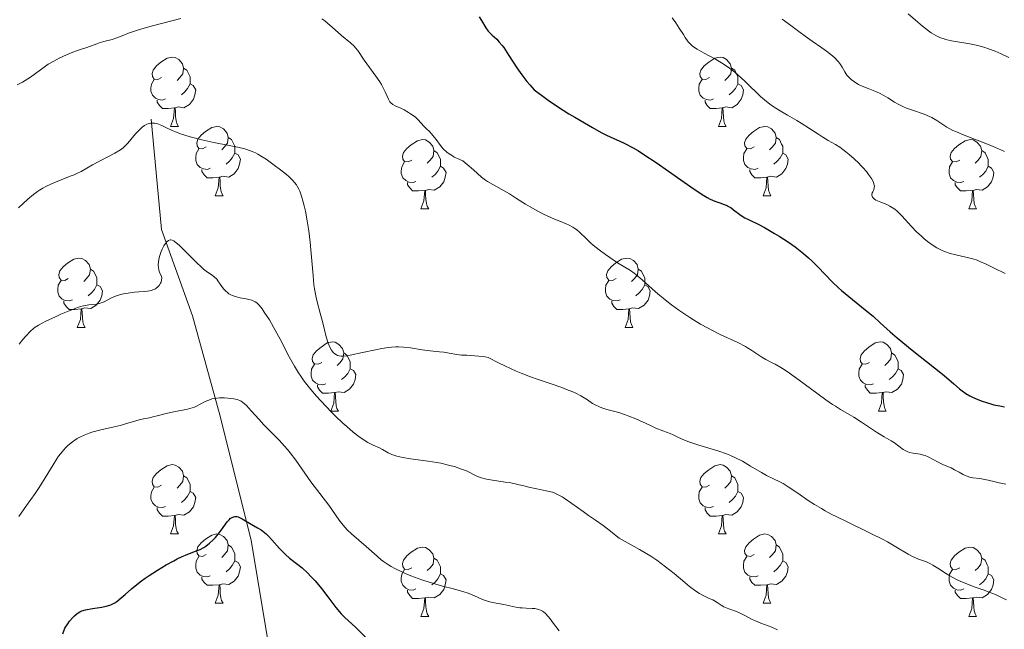
# Model space of a CAD drawing. Units: metres. Extents: x 670850 to 675378, y 4750984 to 4754066.
# Drawn here: x 673564 to 673706, y 4751950 to 4752038 of the extents above; entities that cross this region are included whole.
import ezdxf

# ---------------------------------------------------------------- set-up
doc = ezdxf.new("R2010")
doc.units = ezdxf.units.M
doc.header["$MEASUREMENT"] = 0
doc.linetypes.add('DGN Style 3', pattern=[76.48564, 54.6326, -21.85304])
for name, color, linetype, lineweight in [('Carátula', 7, 'Continuous', 0), ('Elementos auxiliares', 7, 'Continuous', 0), ('Entidades rústicas y varios', 7, 'Continuous', 0), ('Hidrografía', 7, 'Continuous', 0), ('Relieve y altimetría', 7, 'Continuous', 0)]:
    doc.layers.add(name, color=color, linetype=linetype, lineweight=lineweight)

msp = doc.modelspace()

# ---------------------------------------------------------------- linework, layer by layer
at = {"layer": 'Carátula', "color": 7, "linetype": 'Continuous', "lineweight": 0}
msp.add_3dface([(670924.67, 4750984.07), (675378.24, 4751096.63), (675303.2, 4754065.69), (670849.63, 4753953.13)], dxfattribs=at)
at = {"layer": 'Elementos auxiliares', "color": 250, "linetype": 'Continuous', "lineweight": 0}
msp.add_3dface([(671798.07, 4751399.97), (675199.99, 4751485.95), (675140.83, 4753799.31), (671740.06, 4753713.32)], dxfattribs=at)
at = {"layer": 'Entidades rústicas y varios', "color": 92, "linetype": 'Continuous', "lineweight": 0, "flags": 128}
for points in [[(673584.22, 4752029.99), (673583.7, 4752029.72), (673583.16, 4752029.78), (673582.9, 4752030.15), (673582.84, 4752030.57), (673583, 4752031.09), (673583.48, 4752031.69), (673584.12, 4752032.22), (673585.02, 4752032.8), (673585.76, 4752032.96), (673586.19, 4752032.91), (673586.72, 4752032.59), (673587.25, 4752032.01), (673587.41, 4752031.37), (673587.3, 4752030.52), (673586.88, 4752029.99), (673586.46, 4752029.56)], [(673663.55, 4752029.99), (673663.02, 4752029.72), (673662.49, 4752029.78), (673662.23, 4752030.15), (673662.17, 4752030.57), (673662.33, 4752031.09), (673662.81, 4752031.69), (673663.45, 4752032.22), (673664.35, 4752032.8), (673665.09, 4752032.96), (673665.52, 4752032.91), (673666.05, 4752032.59), (673666.58, 4752032.01), (673666.74, 4752031.37), (673666.63, 4752030.52), (673666.2, 4752029.99), (673665.78, 4752029.56)], [(673587.41, 4752031.37), (673587.88, 4752031.05), (673588.2, 4752030.41), (673588.36, 4752030.09), (673588.36, 4752029.51), (673588.36, 4752029.09), (673587.99, 4752028.4), (673587.57, 4752027.92), (673587.09, 4752027.5)], [(673666.74, 4752031.37), (673667.21, 4752031.05), (673667.53, 4752030.41), (673667.69, 4752030.09), (673667.69, 4752029.51), (673667.69, 4752029.09), (673667.32, 4752028.4), (673666.9, 4752027.92), (673666.42, 4752027.5)], [(673584.81, 4752026.91), (673584.38, 4752026.75), (673583.8, 4752026.81), (673583.32, 4752027.02), (673582.9, 4752027.44), (673582.68, 4752028.03), (673582.68, 4752028.45), (673582.74, 4752029.03), (673583.16, 4752029.72)], [(673664.14, 4752026.91), (673663.71, 4752026.75), (673663.13, 4752026.81), (673662.65, 4752027.02), (673662.23, 4752027.44), (673662.01, 4752028.03), (673662.01, 4752028.45), (673662.07, 4752029.03), (673662.49, 4752029.72)], [(673588.36, 4752029.09), (673588.82, 4752028.84), (673589.16, 4752028.22), (673589.05, 4752027.5), (673588.84, 4752026.86), (673588.26, 4752026.12), (673587.46, 4752025.64), (673586.61, 4752025.74), (673586.18, 4752025.61)], [(673667.69, 4752029.09), (673668.14, 4752028.84), (673668.49, 4752028.22), (673668.38, 4752027.5), (673668.17, 4752026.86), (673667.58, 4752026.12), (673666.79, 4752025.64), (673665.94, 4752025.74), (673665.51, 4752025.61)], [(673586.07, 4752025.61), (673585.18, 4752025.53), (673584.34, 4752025.53), (673583.91, 4752025.96), (673583.59, 4752026.43), (673583.59, 4752026.75)], [(673585.52, 4752022.93), (673585.96, 4752024.09), (673586.07, 4752025.61), (673586.18, 4752025.61), (673586.22, 4752025.03), (673586.25, 4752024.34), (673586.32, 4752023.73), (673586.44, 4752023.33), (673586.65, 4752022.93)], [(673665.4, 4752025.61), (673664.51, 4752025.53), (673663.66, 4752025.53), (673663.24, 4752025.96), (673662.92, 4752026.43), (673662.92, 4752026.75)], [(673664.85, 4752022.93), (673665.29, 4752024.09), (673665.4, 4752025.61), (673665.51, 4752025.61), (673665.54, 4752025.03), (673665.58, 4752024.34), (673665.65, 4752023.73), (673665.76, 4752023.33), (673665.98, 4752022.93)], [(673585.52, 4752022.93), (673586.65, 4752022.93)], [(673590.7, 4752019.95), (673590.17, 4752019.69), (673589.64, 4752019.74), (673589.38, 4752020.11), (673589.32, 4752020.54), (673589.48, 4752021.06), (673589.96, 4752021.65), (673590.6, 4752022.18), (673591.5, 4752022.77), (673592.24, 4752022.93), (673592.66, 4752022.87), (673593.2, 4752022.56), (673593.72, 4752021.97), (673593.88, 4752021.33), (673593.78, 4752020.48), (673593.35, 4752019.95), (673592.93, 4752019.53)], [(673664.85, 4752022.93), (673665.98, 4752022.93)], [(673670.03, 4752019.95), (673669.5, 4752019.69), (673668.97, 4752019.74), (673668.7, 4752020.11), (673668.65, 4752020.54), (673668.81, 4752021.06), (673669.29, 4752021.65), (673669.92, 4752022.18), (673670.82, 4752022.77), (673671.57, 4752022.93), (673671.99, 4752022.87), (673672.52, 4752022.56), (673673.05, 4752021.97), (673673.21, 4752021.33), (673673.1, 4752020.48), (673672.68, 4752019.95), (673672.26, 4752019.53)], [(673593.88, 4752021.33), (673594.36, 4752021.02), (673594.68, 4752020.38), (673594.84, 4752020.06), (673594.84, 4752019.48), (673594.84, 4752019.05), (673594.46, 4752018.36), (673594.04, 4752017.88), (673593.56, 4752017.46)], [(673673.21, 4752021.33), (673673.69, 4752021.02), (673674, 4752020.38), (673674.16, 4752020.06), (673674.16, 4752019.48), (673674.16, 4752019.05), (673673.79, 4752018.36), (673673.37, 4752017.88), (673672.89, 4752017.46)], [(673591.28, 4752016.87), (673590.86, 4752016.71), (673590.28, 4752016.77), (673589.8, 4752016.98), (673589.38, 4752017.41), (673589.16, 4752017.99), (673589.16, 4752018.41), (673589.22, 4752019), (673589.64, 4752019.69)], [(673620.47, 4752018.05), (673619.94, 4752017.78), (673619.41, 4752017.84), (673619.15, 4752018.21), (673619.09, 4752018.63), (673619.25, 4752019.15), (673619.73, 4752019.75), (673620.37, 4752020.28), (673621.27, 4752020.86), (673622.01, 4752021.02), (673622.44, 4752020.97), (673622.97, 4752020.65), (673623.5, 4752020.07), (673623.66, 4752019.43), (673623.55, 4752018.58), (673623.12, 4752018.05), (673622.7, 4752017.62)], [(673670.61, 4752016.87), (673670.19, 4752016.71), (673669.6, 4752016.77), (673669.13, 4752016.98), (673668.7, 4752017.41), (673668.49, 4752017.99), (673668.49, 4752018.41), (673668.54, 4752019), (673668.97, 4752019.69)], [(673699.8, 4752018.05), (673699.27, 4752017.78), (673698.74, 4752017.84), (673698.47, 4752018.21), (673698.42, 4752018.63), (673698.58, 4752019.15), (673699.06, 4752019.75), (673699.69, 4752020.28), (673700.59, 4752020.86), (673701.34, 4752021.02), (673701.76, 4752020.97), (673702.29, 4752020.65), (673702.82, 4752020.07), (673702.98, 4752019.43), (673702.87, 4752018.58), (673702.45, 4752018.05), (673702.03, 4752017.62)], [(673594.84, 4752019.05), (673595.29, 4752018.8), (673595.64, 4752018.19), (673595.52, 4752017.46), (673595.32, 4752016.82), (673594.73, 4752016.08), (673593.94, 4752015.6), (673593.08, 4752015.71), (673592.66, 4752015.58)], [(673623.66, 4752019.43), (673624.13, 4752019.11), (673624.45, 4752018.47), (673624.61, 4752018.15), (673624.61, 4752017.57), (673624.61, 4752017.15), (673624.24, 4752016.46), (673623.82, 4752015.98), (673623.34, 4752015.56)], [(673674.16, 4752019.05), (673674.62, 4752018.8), (673674.96, 4752018.19), (673674.85, 4752017.46), (673674.64, 4752016.82), (673674.06, 4752016.08), (673673.26, 4752015.6), (673672.41, 4752015.71), (673671.98, 4752015.58)], [(673702.98, 4752019.43), (673703.46, 4752019.11), (673703.77, 4752018.47), (673703.93, 4752018.15), (673703.93, 4752017.57), (673703.93, 4752017.15), (673703.56, 4752016.46), (673703.14, 4752015.98), (673702.66, 4752015.56)], [(673621.06, 4752014.97), (673620.63, 4752014.81), (673620.05, 4752014.87), (673619.57, 4752015.08), (673619.15, 4752015.5), (673618.93, 4752016.09), (673618.93, 4752016.51), (673618.99, 4752017.09), (673619.41, 4752017.78)], [(673624.61, 4752017.15), (673625.06, 4752016.9), (673625.41, 4752016.28), (673625.3, 4752015.56), (673625.09, 4752014.92), (673624.5, 4752014.18), (673623.71, 4752013.7), (673622.86, 4752013.8), (673622.43, 4752013.67)], [(673700.38, 4752014.97), (673699.96, 4752014.81), (673699.37, 4752014.87), (673698.9, 4752015.08), (673698.47, 4752015.5), (673698.26, 4752016.09), (673698.26, 4752016.51), (673698.31, 4752017.09), (673698.74, 4752017.78)], [(673703.93, 4752017.15), (673704.39, 4752016.9), (673704.73, 4752016.28), (673704.62, 4752015.56), (673704.41, 4752014.92), (673703.83, 4752014.18), (673703.03, 4752013.7), (673702.18, 4752013.8), (673701.75, 4752013.67)], [(673592.54, 4752015.58), (673591.66, 4752015.49), (673590.81, 4752015.49), (673590.38, 4752015.92), (673590.06, 4752016.4), (673590.06, 4752016.71)], [(673592, 4752012.89), (673592.44, 4752014.05), (673592.54, 4752015.58), (673592.66, 4752015.58), (673592.69, 4752014.99), (673592.72, 4752014.31), (673592.8, 4752013.69), (673592.91, 4752013.29), (673593.12, 4752012.89)], [(673671.87, 4752015.58), (673670.98, 4752015.49), (673670.14, 4752015.49), (673669.71, 4752015.92), (673669.39, 4752016.4), (673669.39, 4752016.71)], [(673671.33, 4752012.89), (673671.76, 4752014.05), (673671.87, 4752015.58), (673671.98, 4752015.58), (673672.02, 4752014.99), (673672.05, 4752014.31), (673672.12, 4752013.69), (673672.24, 4752013.29), (673672.45, 4752012.89)], [(673622.32, 4752013.67), (673621.43, 4752013.59), (673620.58, 4752013.59), (673620.16, 4752014.02), (673619.84, 4752014.49), (673619.84, 4752014.81)], [(673701.64, 4752013.67), (673700.75, 4752013.59), (673699.91, 4752013.59), (673699.48, 4752014.02), (673699.16, 4752014.49), (673699.16, 4752014.81)], [(673592, 4752012.89), (673593.12, 4752012.89)], [(673621.77, 4752010.99), (673622.21, 4752012.15), (673622.32, 4752013.67), (673622.43, 4752013.67), (673622.46, 4752013.09), (673622.5, 4752012.4), (673622.57, 4752011.79), (673622.68, 4752011.39), (673622.9, 4752010.99)], [(673671.33, 4752012.89), (673672.45, 4752012.89)], [(673701.1, 4752010.99), (673701.53, 4752012.15), (673701.64, 4752013.67), (673701.75, 4752013.67), (673701.79, 4752013.09), (673701.82, 4752012.4), (673701.89, 4752011.79), (673702.01, 4752011.39), (673702.22, 4752010.99)], [(673621.77, 4752010.99), (673622.9, 4752010.99)], [(673701.1, 4752010.99), (673702.22, 4752010.99)], [(673570.72, 4752000.9), (673570.19, 4752000.64), (673569.66, 4752000.69), (673569.4, 4752001.06), (673569.34, 4752001.49), (673569.5, 4752002.01), (673569.98, 4752002.6), (673570.62, 4752003.13), (673571.52, 4752003.72), (673572.26, 4752003.88), (673572.69, 4752003.82), (673573.22, 4752003.51), (673573.75, 4752002.92), (673573.91, 4752002.28), (673573.8, 4752001.43), (673573.37, 4752000.9), (673572.95, 4752000.48)], [(673650.05, 4752000.9), (673649.52, 4752000.64), (673648.99, 4752000.69), (673648.72, 4752001.06), (673648.67, 4752001.49), (673648.83, 4752002.01), (673649.31, 4752002.6), (673649.94, 4752003.13), (673650.84, 4752003.72), (673651.59, 4752003.88), (673652.01, 4752003.82), (673652.54, 4752003.51), (673653.07, 4752002.92), (673653.23, 4752002.28), (673653.12, 4752001.43), (673652.7, 4752000.9), (673652.28, 4752000.48)], [(673573.91, 4752002.28), (673574.38, 4752001.97), (673574.7, 4752001.33), (673574.86, 4752001.01), (673574.86, 4752000.43), (673574.86, 4752000), (673574.49, 4751999.31), (673574.07, 4751998.83), (673573.59, 4751998.41)], [(673653.23, 4752002.28), (673653.71, 4752001.97), (673654.02, 4752001.33), (673654.18, 4752001.01), (673654.18, 4752000.43), (673654.18, 4752000), (673653.81, 4751999.31), (673653.39, 4751998.83), (673652.91, 4751998.41)], [(673571.31, 4751997.82), (673570.88, 4751997.66), (673570.3, 4751997.72), (673569.82, 4751997.93), (673569.4, 4751998.36), (673569.18, 4751998.94), (673569.18, 4751999.36), (673569.24, 4751999.95), (673569.66, 4752000.64)], [(673574.86, 4752000), (673575.31, 4751999.75), (673575.66, 4751999.14), (673575.55, 4751998.41), (673575.34, 4751997.77), (673574.75, 4751997.03), (673573.96, 4751996.55), (673573.11, 4751996.66), (673572.68, 4751996.53)], [(673650.63, 4751997.82), (673650.21, 4751997.66), (673649.62, 4751997.72), (673649.15, 4751997.93), (673648.72, 4751998.36), (673648.51, 4751998.94), (673648.51, 4751999.36), (673648.56, 4751999.95), (673648.99, 4752000.64)], [(673654.18, 4752000), (673654.64, 4751999.75), (673654.98, 4751999.14), (673654.87, 4751998.41), (673654.66, 4751997.77), (673654.08, 4751997.03), (673653.28, 4751996.55), (673652.43, 4751996.66), (673652, 4751996.53)], [(673572.57, 4751996.53), (673571.68, 4751996.44), (673570.83, 4751996.44), (673570.41, 4751996.87), (673570.09, 4751997.35), (673570.09, 4751997.66)], [(673651.89, 4751996.53), (673651, 4751996.44), (673650.16, 4751996.44), (673649.73, 4751996.87), (673649.41, 4751997.35), (673649.41, 4751997.66)], [(673572.02, 4751993.84), (673572.46, 4751995), (673572.57, 4751996.53), (673572.68, 4751996.53), (673572.71, 4751995.94), (673572.75, 4751995.26), (673572.82, 4751994.64), (673572.93, 4751994.24), (673573.15, 4751993.84)], [(673651.35, 4751993.84), (673651.78, 4751995), (673651.89, 4751996.53), (673652, 4751996.53), (673652.04, 4751995.94), (673652.07, 4751995.26), (673652.14, 4751994.64), (673652.26, 4751994.24), (673652.47, 4751993.84)], [(673572.02, 4751993.84), (673573.15, 4751993.84)], [(673651.35, 4751993.84), (673652.47, 4751993.84)], [(673607.41, 4751988.76), (673606.88, 4751988.5), (673606.35, 4751988.55), (673606.09, 4751988.92), (673606.03, 4751989.35), (673606.19, 4751989.87), (673606.67, 4751990.46), (673607.31, 4751990.99), (673608.21, 4751991.58), (673608.95, 4751991.74), (673609.38, 4751991.68), (673609.91, 4751991.37), (673610.44, 4751990.78), (673610.6, 4751990.14), (673610.49, 4751989.29), (673610.06, 4751988.76), (673609.64, 4751988.34)], [(673686.74, 4751988.76), (673686.21, 4751988.5), (673685.68, 4751988.55), (673685.42, 4751988.92), (673685.36, 4751989.35), (673685.52, 4751989.87), (673686, 4751990.46), (673686.64, 4751990.99), (673687.54, 4751991.58), (673688.28, 4751991.74), (673688.7, 4751991.68), (673689.24, 4751991.37), (673689.76, 4751990.78), (673689.92, 4751990.14), (673689.82, 4751989.29), (673689.39, 4751988.76), (673688.97, 4751988.34)], [(673610.6, 4751990.14), (673611.07, 4751989.83), (673611.39, 4751989.19), (673611.55, 4751988.87), (673611.55, 4751988.29), (673611.55, 4751987.86), (673611.18, 4751987.17), (673610.76, 4751986.69), (673610.28, 4751986.27)], [(673689.92, 4751990.14), (673690.4, 4751989.83), (673690.72, 4751989.19), (673690.88, 4751988.87), (673690.88, 4751988.29), (673690.88, 4751987.86), (673690.5, 4751987.17), (673690.08, 4751986.69), (673689.6, 4751986.27)], [(673608, 4751985.68), (673607.57, 4751985.52), (673606.99, 4751985.58), (673606.51, 4751985.79), (673606.09, 4751986.22), (673605.87, 4751986.8), (673605.87, 4751987.22), (673605.93, 4751987.81), (673606.35, 4751988.5)], [(673687.32, 4751985.68), (673686.9, 4751985.52), (673686.32, 4751985.58), (673685.84, 4751985.79), (673685.42, 4751986.22), (673685.2, 4751986.8), (673685.2, 4751987.22), (673685.26, 4751987.81), (673685.68, 4751988.5)], [(673611.55, 4751987.86), (673612, 4751987.61), (673612.35, 4751987), (673612.24, 4751986.27), (673612.03, 4751985.63), (673611.44, 4751984.89), (673610.65, 4751984.41), (673609.8, 4751984.52), (673609.37, 4751984.39)], [(673690.88, 4751987.86), (673691.33, 4751987.61), (673691.68, 4751987), (673691.56, 4751986.27), (673691.36, 4751985.63), (673690.77, 4751984.89), (673689.98, 4751984.41), (673689.12, 4751984.52), (673688.7, 4751984.39)], [(673609.26, 4751984.39), (673608.37, 4751984.3), (673607.52, 4751984.3), (673607.1, 4751984.73), (673606.78, 4751985.21), (673606.78, 4751985.52)], [(673688.58, 4751984.39), (673687.7, 4751984.3), (673686.85, 4751984.3), (673686.42, 4751984.73), (673686.1, 4751985.21), (673686.1, 4751985.52)], [(673608.71, 4751981.7), (673609.15, 4751982.86), (673609.26, 4751984.39), (673609.37, 4751984.39), (673609.4, 4751983.8), (673609.44, 4751983.12), (673609.51, 4751982.5), (673609.62, 4751982.1), (673609.84, 4751981.7)], [(673688.04, 4751981.7), (673688.48, 4751982.86), (673688.58, 4751984.39), (673688.7, 4751984.39), (673688.73, 4751983.8), (673688.76, 4751983.12), (673688.84, 4751982.5), (673688.95, 4751982.1), (673689.16, 4751981.7)], [(673608.71, 4751981.7), (673609.84, 4751981.7)], [(673688.04, 4751981.7), (673689.16, 4751981.7)], [(673584.22, 4751970.99), (673583.7, 4751970.73), (673583.16, 4751970.78), (673582.9, 4751971.15), (673582.84, 4751971.58), (673583, 4751972.1), (673583.48, 4751972.69), (673584.12, 4751973.22), (673585.02, 4751973.81), (673585.76, 4751973.97), (673586.19, 4751973.91), (673586.72, 4751973.6), (673587.25, 4751973.01), (673587.41, 4751972.37), (673587.3, 4751971.52), (673586.88, 4751970.99), (673586.46, 4751970.57)], [(673663.55, 4751970.99), (673663.02, 4751970.73), (673662.49, 4751970.78), (673662.23, 4751971.15), (673662.17, 4751971.58), (673662.33, 4751972.1), (673662.81, 4751972.69), (673663.45, 4751973.22), (673664.35, 4751973.81), (673665.09, 4751973.97), (673665.52, 4751973.91), (673666.05, 4751973.6), (673666.58, 4751973.01), (673666.74, 4751972.37), (673666.63, 4751971.52), (673666.2, 4751970.99), (673665.78, 4751970.57)], [(673587.41, 4751972.37), (673587.88, 4751972.06), (673588.2, 4751971.42), (673588.36, 4751971.1), (673588.36, 4751970.52), (673588.36, 4751970.09), (673587.99, 4751969.4), (673587.57, 4751968.92), (673587.09, 4751968.5)], [(673666.74, 4751972.37), (673667.21, 4751972.06), (673667.53, 4751971.42), (673667.69, 4751971.1), (673667.69, 4751970.52), (673667.69, 4751970.09), (673667.32, 4751969.4), (673666.9, 4751968.92), (673666.42, 4751968.5)], [(673584.81, 4751967.91), (673584.38, 4751967.75), (673583.8, 4751967.81), (673583.32, 4751968.02), (673582.9, 4751968.45), (673582.68, 4751969.03), (673582.68, 4751969.45), (673582.74, 4751970.04), (673583.16, 4751970.73)], [(673588.36, 4751970.09), (673588.82, 4751969.84), (673589.16, 4751969.23), (673589.05, 4751968.5), (673588.84, 4751967.86), (673588.26, 4751967.12), (673587.46, 4751966.64), (673586.61, 4751966.75), (673586.18, 4751966.62)], [(673664.14, 4751967.91), (673663.71, 4751967.75), (673663.13, 4751967.81), (673662.65, 4751968.02), (673662.23, 4751968.45), (673662.01, 4751969.03), (673662.01, 4751969.45), (673662.07, 4751970.04), (673662.49, 4751970.73)], [(673667.69, 4751970.09), (673668.14, 4751969.84), (673668.49, 4751969.23), (673668.38, 4751968.5), (673668.17, 4751967.86), (673667.58, 4751967.12), (673666.79, 4751966.64), (673665.94, 4751966.75), (673665.51, 4751966.62)], [(673586.07, 4751966.62), (673585.18, 4751966.53), (673584.34, 4751966.53), (673583.91, 4751966.96), (673583.59, 4751967.44), (673583.59, 4751967.75)], [(673665.4, 4751966.62), (673664.51, 4751966.53), (673663.66, 4751966.53), (673663.24, 4751966.96), (673662.92, 4751967.44), (673662.92, 4751967.75)], [(673585.52, 4751963.93), (673585.96, 4751965.09), (673586.07, 4751966.62), (673586.18, 4751966.62), (673586.22, 4751966.03), (673586.25, 4751965.35), (673586.32, 4751964.73), (673586.44, 4751964.33), (673586.65, 4751963.93)], [(673664.85, 4751963.93), (673665.29, 4751965.09), (673665.4, 4751966.62), (673665.51, 4751966.62), (673665.54, 4751966.03), (673665.58, 4751965.35), (673665.65, 4751964.73), (673665.76, 4751964.33), (673665.98, 4751963.93)], [(673585.52, 4751963.93), (673586.65, 4751963.93)], [(673590.7, 4751960.96), (673590.17, 4751960.69), (673589.64, 4751960.75), (673589.38, 4751961.12), (673589.32, 4751961.54), (673589.48, 4751962.06), (673589.96, 4751962.66), (673590.6, 4751963.19), (673591.5, 4751963.77), (673592.24, 4751963.93), (673592.66, 4751963.88), (673593.2, 4751963.56), (673593.72, 4751962.98), (673593.88, 4751962.34), (673593.78, 4751961.49), (673593.35, 4751960.96), (673592.93, 4751960.53)], [(673664.85, 4751963.93), (673665.98, 4751963.93)], [(673670.03, 4751960.96), (673669.5, 4751960.69), (673668.97, 4751960.75), (673668.7, 4751961.12), (673668.65, 4751961.54), (673668.81, 4751962.06), (673669.29, 4751962.66), (673669.92, 4751963.19), (673670.82, 4751963.77), (673671.57, 4751963.93), (673671.99, 4751963.88), (673672.52, 4751963.56), (673673.05, 4751962.98), (673673.21, 4751962.34), (673673.1, 4751961.49), (673672.68, 4751960.96), (673672.26, 4751960.53)], [(673593.88, 4751962.34), (673594.36, 4751962.02), (673594.68, 4751961.38), (673594.84, 4751961.06), (673594.84, 4751960.48), (673594.84, 4751960.06), (673594.46, 4751959.37), (673594.04, 4751958.89), (673593.56, 4751958.47)], [(673620.47, 4751959.05), (673619.94, 4751958.79), (673619.41, 4751958.84), (673619.15, 4751959.21), (673619.09, 4751959.64), (673619.25, 4751960.16), (673619.73, 4751960.75), (673620.37, 4751961.28), (673621.27, 4751961.87), (673622.01, 4751962.03), (673622.44, 4751961.97), (673622.97, 4751961.66), (673623.5, 4751961.07), (673623.66, 4751960.43), (673623.55, 4751959.58), (673623.12, 4751959.05), (673622.7, 4751958.63)], [(673673.21, 4751962.34), (673673.69, 4751962.02), (673674, 4751961.38), (673674.16, 4751961.06), (673674.16, 4751960.48), (673674.16, 4751960.06), (673673.79, 4751959.37), (673673.37, 4751958.89), (673672.89, 4751958.47)], [(673699.8, 4751959.05), (673699.27, 4751958.79), (673698.74, 4751958.84), (673698.47, 4751959.21), (673698.42, 4751959.64), (673698.58, 4751960.16), (673699.06, 4751960.75), (673699.69, 4751961.28), (673700.59, 4751961.87), (673701.34, 4751962.03), (673701.76, 4751961.97), (673702.29, 4751961.66), (673702.82, 4751961.07), (673702.98, 4751960.43), (673702.87, 4751959.58), (673702.45, 4751959.05), (673702.03, 4751958.63)], [(673591.28, 4751957.88), (673590.86, 4751957.72), (673590.28, 4751957.78), (673589.8, 4751957.99), (673589.38, 4751958.41), (673589.16, 4751959), (673589.16, 4751959.42), (673589.22, 4751960), (673589.64, 4751960.69)], [(673594.84, 4751960.06), (673595.29, 4751959.81), (673595.64, 4751959.19), (673595.52, 4751958.47), (673595.32, 4751957.83), (673594.73, 4751957.09), (673593.94, 4751956.61), (673593.08, 4751956.71), (673592.66, 4751956.58)], [(673623.66, 4751960.43), (673624.13, 4751960.12), (673624.45, 4751959.48), (673624.61, 4751959.16), (673624.61, 4751958.58), (673624.61, 4751958.15), (673624.24, 4751957.46), (673623.82, 4751956.98), (673623.34, 4751956.56)], [(673670.61, 4751957.88), (673670.19, 4751957.72), (673669.6, 4751957.78), (673669.13, 4751957.99), (673668.7, 4751958.41), (673668.49, 4751959), (673668.49, 4751959.42), (673668.54, 4751960), (673668.97, 4751960.69)], [(673674.16, 4751960.06), (673674.62, 4751959.81), (673674.96, 4751959.19), (673674.85, 4751958.47), (673674.64, 4751957.83), (673674.06, 4751957.09), (673673.26, 4751956.61), (673672.41, 4751956.71), (673671.98, 4751956.58)], [(673702.98, 4751960.43), (673703.46, 4751960.12), (673703.77, 4751959.48), (673703.93, 4751959.16), (673703.93, 4751958.58), (673703.93, 4751958.15), (673703.56, 4751957.46), (673703.14, 4751956.98), (673702.66, 4751956.56)], [(673621.06, 4751955.97), (673620.63, 4751955.81), (673620.05, 4751955.87), (673619.57, 4751956.08), (673619.15, 4751956.51), (673618.93, 4751957.09), (673618.93, 4751957.51), (673618.99, 4751958.1), (673619.41, 4751958.79)], [(673700.38, 4751955.97), (673699.96, 4751955.81), (673699.37, 4751955.87), (673698.9, 4751956.08), (673698.47, 4751956.51), (673698.26, 4751957.09), (673698.26, 4751957.51), (673698.31, 4751958.1), (673698.74, 4751958.79)], [(673592.54, 4751956.58), (673591.66, 4751956.5), (673590.81, 4751956.5), (673590.38, 4751956.93), (673590.06, 4751957.4), (673590.06, 4751957.72)], [(673624.61, 4751958.15), (673625.06, 4751957.9), (673625.41, 4751957.29), (673625.3, 4751956.56), (673625.09, 4751955.92), (673624.5, 4751955.18), (673623.71, 4751954.7), (673622.86, 4751954.81), (673622.43, 4751954.68)], [(673671.87, 4751956.58), (673670.98, 4751956.5), (673670.14, 4751956.5), (673669.71, 4751956.93), (673669.39, 4751957.4), (673669.39, 4751957.72)], [(673703.93, 4751958.15), (673704.39, 4751957.9), (673704.73, 4751957.29), (673704.62, 4751956.56), (673704.41, 4751955.92), (673703.83, 4751955.18), (673703.03, 4751954.7), (673702.18, 4751954.81), (673701.75, 4751954.68)], [(673592, 4751953.9), (673592.44, 4751955.06), (673592.54, 4751956.58), (673592.66, 4751956.58), (673592.69, 4751956), (673592.72, 4751955.31), (673592.8, 4751954.7), (673592.91, 4751954.3), (673593.12, 4751953.9)], [(673622.32, 4751954.68), (673621.43, 4751954.59), (673620.58, 4751954.59), (673620.16, 4751955.02), (673619.84, 4751955.5), (673619.84, 4751955.81)], [(673671.33, 4751953.9), (673671.76, 4751955.06), (673671.87, 4751956.58), (673671.98, 4751956.58), (673672.02, 4751956), (673672.05, 4751955.31), (673672.12, 4751954.7), (673672.24, 4751954.3), (673672.45, 4751953.9)], [(673701.64, 4751954.68), (673700.75, 4751954.59), (673699.91, 4751954.59), (673699.48, 4751955.02), (673699.16, 4751955.5), (673699.16, 4751955.81)], [(673621.77, 4751951.99), (673622.21, 4751953.15), (673622.32, 4751954.68), (673622.43, 4751954.68), (673622.46, 4751954.09), (673622.5, 4751953.41), (673622.57, 4751952.79), (673622.68, 4751952.39), (673622.9, 4751951.99)], [(673701.1, 4751951.99), (673701.53, 4751953.15), (673701.64, 4751954.68), (673701.75, 4751954.68), (673701.79, 4751954.09), (673701.82, 4751953.41), (673701.89, 4751952.79), (673702.01, 4751952.39), (673702.22, 4751951.99)], [(673592, 4751953.9), (673593.12, 4751953.9)], [(673671.33, 4751953.9), (673672.45, 4751953.9)], [(673621.77, 4751951.99), (673622.9, 4751951.99)], [(673701.1, 4751951.99), (673702.22, 4751951.99)]]:
    msp.add_lwpolyline(points, dxfattribs=at)
at = {"layer": 'Hidrografía', "color": 142, "linetype": 'DGN Style 3', "lineweight": 13}
msp.add_polyline3d([(673575.37, 4751870.68, 943.72), (673584.71, 4751883.49, 946.86), (673592.21, 4751897.49, 951), (673594.21, 4751914.49, 956.66), (673597.21, 4751931.99, 965), (673599.71, 4751947.99, 970.31), (673597.21, 4751962.99, 975), (673592.71, 4751980.99, 979.76), (673588.71, 4751995.49, 983.83), (673584.21, 4752007.99, 985.63), (673582.71, 4752023.99, 990.22)], dxfattribs=at)
at = {"layer": 'Relieve y altimetría', "color": 36, "linetype": 'Continuous', "lineweight": 0, "flags": 128}
for points, elevation in [([(673563.29, 4752028.94), (673564.09, 4752029.34), (673564.47, 4752029.56), (673565.22, 4752030.06), (673566.68, 4752031.14), (673567.43, 4752031.67), (673567.82, 4752031.92), (673568.62, 4752032.39), (673569.41, 4752032.81), (673569.93, 4752033.07), (673570.88, 4752033.48), (673571.78, 4752033.82), (673572.79, 4752034.15), (673573.26, 4752034.3), (673573.94, 4752034.55), (673574.87, 4752034.9), (673575.34, 4752035.06), (673576.07, 4752035.25), (673577.08, 4752035.51), (673577.62, 4752035.68), (673578.5, 4752036.04), (673579.45, 4752036.43), (673580.03, 4752036.64), (673581.04, 4752036.98), (673582.92, 4752037.5), (673585.7, 4752038.22), (673586.99, 4752038.57)], 995), ([(673607.42, 4752038.51), (673607.84, 4752038.2), (673609.34, 4752036.91), (673610.3, 4752036.1), (673611.59, 4752035.01), (673612.11, 4752034.53), (673612.32, 4752034.31), (673612.65, 4752033.92)], 995), ([(673658.16, 4752038.66), (673658.7, 4752037.92), (673659.19, 4752037.17), (673659.78, 4752036.23), (673660.04, 4752035.82), (673660.48, 4752035.18), (673660.7, 4752034.92), (673661.05, 4752034.59), (673661.26, 4752034.43), (673661.76, 4752034.1), (673662.79, 4752033.54), (673664.45, 4752032.64), (673665.29, 4752032.15), (673665.7, 4752031.89), (673666.48, 4752031.35), (673667.22, 4752030.77), (673667.7, 4752030.37), (673668.66, 4752029.49), (673669.38, 4752028.78), (673670.4, 4752027.78), (673670.94, 4752027.28), (673671.8, 4752026.54)], 1005), ([(673674.09, 4752038.47), (673674.97, 4752037.81), (673676.5, 4752036.65), (673677.42, 4752035.98), (673678.44, 4752035.28), (673679.84, 4752034.31), (673680.5, 4752033.83), (673681.38, 4752033.13), (673681.75, 4752032.8), (673682.06, 4752032.48), (673682.24, 4752032.27), (673682.53, 4752031.87), (673682.77, 4752031.5), (673683.17, 4752030.81), (673683.47, 4752030.35), (673683.65, 4752030.13), (673684.08, 4752029.72), (673684.56, 4752029.36), (673684.92, 4752029.14), (673685.16, 4752029), (673685.66, 4752028.76), (673686.52, 4752028.42), (673687.73, 4752027.95), (673688.37, 4752027.64), (673689.39, 4752027.05), (673690.36, 4752026.46), (673690.88, 4752026.17), (673691.68, 4752025.77), (673692.09, 4752025.59), (673692.95, 4752025.28), (673694.63, 4752024.71), (673695.41, 4752024.38), (673695.77, 4752024.2), (673696.47, 4752023.78), (673697.93, 4752022.83), (673698.82, 4752022.35), (673699.32, 4752022.12), (673700.44, 4752021.65), (673702.97, 4752020.7), (673704.3, 4752020.17), (673704.97, 4752019.88), (673706.28, 4752019.28)], 1010), ([(673692.34, 4752039.21), (673693.74, 4752038.01), (673694.41, 4752037.44), (673695.26, 4752036.77), (673695.68, 4752036.48), (673696.33, 4752036.09), (673697.02, 4752035.77), (673697.39, 4752035.64), (673697.77, 4752035.52), (673698.59, 4752035.33), (673701.27, 4752034.87), (673702.6, 4752034.57), (673703.44, 4752034.34), (673703.97, 4752034.18), (673704.93, 4752033.83), (673705.82, 4752033.43), (673706.93, 4752032.91)], 1015), ([(673612.65, 4752033.92), (673613.58, 4752032.54), (673615.27, 4752030.21), (673615.83, 4752029.37), (673616.07, 4752028.98), (673616.27, 4752028.6), (673616.6, 4752027.92), (673617.07, 4752026.86), (673617.29, 4752026.49), (673617.42, 4752026.34), (673617.71, 4752026.1), (673618.05, 4752025.92), (673618.87, 4752025.56), (673619.34, 4752025.33), (673619.98, 4752024.96), (673620.29, 4752024.76), (673620.92, 4752024.31), (673621.39, 4752023.87), (673622.2, 4752022.98), (673622.54, 4752022.65), (673623.05, 4752022.13), (673623.33, 4752021.83), (673623.76, 4752021.32), (673623.98, 4752021.03), (673624.61, 4752020.16), (673625.02, 4752019.69), (673625.54, 4752019.21), (673625.85, 4752018.97), (673626.33, 4752018.65), (673626.61, 4752018.5), (673627.06, 4752018.27), (673627.84, 4752017.94), (673628.45, 4752017.43), (673629.37, 4752016.63), (673630.56, 4752015.57), (673631.11, 4752015.16), (673631.43, 4752014.95), (673632.17, 4752014.51), (673633.82, 4752013.59), (673634.61, 4752013.15), (673635.64, 4752012.51), (673636.9, 4752011.68), (673637.58, 4752011.27), (673638.71, 4752010.64), (673639.52, 4752010.24), (673640.07, 4752009.98), (673641.14, 4752009.5), (673641.89, 4752009.19), (673642.81, 4752008.82), (673643.22, 4752008.63), (673643.79, 4752008.33), (673644.05, 4752008.17), (673644.29, 4752007.99), (673644.74, 4752007.6), (673645.73, 4752006.64), (673646.36, 4752006.05), (673646.74, 4752005.74), (673647.59, 4752005.07), (673648.5, 4752004.4), (673649.11, 4752003.96), (673650.25, 4752003.2), (673652.12, 4752002.05), (673652.65, 4752001.68), (673652.92, 4752001.47), (673653.82, 4752000.71), (673655.25, 4751999.41), (673656.1, 4751998.68), (673657.38, 4751997.64), (673658.07, 4751997.12), (673659.14, 4751996.34), (673660.74, 4751995.25), (673661.27, 4751994.92), (673662.28, 4751994.31), (673663.26, 4751993.77), (673663.9, 4751993.43), (673665.13, 4751992.83), (673667.68, 4751991.65), (673668.77, 4751991.09), (673669.09, 4751990.9), (673669.69, 4751990.51), (673670.69, 4751989.8), (673671.12, 4751989.51), (673671.72, 4751989.18), (673672.56, 4751988.76), (673673.07, 4751988.5), (673673.88, 4751988.02), (673674.36, 4751987.72), (673675.16, 4751987.19), (673676.57, 4751986.2), (673678.21, 4751984.99), (673680.42, 4751983.37), (673681.38, 4751982.69), (673681.8, 4751982.41), (673682.54, 4751981.96), (673683.8, 4751981.25), (673684.45, 4751980.86), (673685.57, 4751980.13), (673687.15, 4751979.06), (673687.88, 4751978.57), (673688.84, 4751978), (673689.88, 4751977.41)], 995), ([(673671.8, 4752026.54), (673672.27, 4752026.18), (673672.76, 4752025.83), (673673.79, 4752025.16), (673674.84, 4752024.54), (673676.2, 4752023.76), (673676.83, 4752023.4), (673678.06, 4752022.62), (673679.4, 4752021.74), (673679.97, 4752021.38), (673680.76, 4752020.91), (673681.83, 4752020.29), (673682.42, 4752019.9), (673683.31, 4752019.24), (673683.78, 4752018.86), (673684.49, 4752018.25), (673685.18, 4752017.6), (673685.5, 4752017.26), (673685.78, 4752016.97), (673686.28, 4752016.39), (673686.61, 4752015.97), (673687.02, 4752015.37), (673687.3, 4752014.84), (673687.38, 4752014.61), (673687.43, 4752014.4), (673687.44, 4752014.28), (673687.43, 4752014.05), (673687.35, 4752013.77), (673687.2, 4752013.45), (673687.13, 4752013.29), (673687.08, 4752013.09), (673687.08, 4752012.98), (673687.11, 4752012.83), (673687.18, 4752012.67), (673687.39, 4752012.45), (673687.48, 4752012.38), (673687.66, 4752012.27), (673687.87, 4752012.17), (673688.39, 4752011.96), (673689.23, 4752011.61), (673689.68, 4752011.38), (673690.15, 4752011.1), (673690.38, 4752010.93), (673690.73, 4752010.65), (673691.42, 4752009.99), (673692.82, 4752008.46), (673693.56, 4752007.68), (673694.24, 4752007.02), (673694.59, 4752006.71), (673695.12, 4752006.28), (673695.94, 4752005.7), (673696.49, 4752005.36), (673696.77, 4752005.21), (673697.18, 4752005.01), (673697.6, 4752004.83), (673698.42, 4752004.55), (673699.22, 4752004.34), (673700.7, 4752004.02), (673701.68, 4752003.76), (673702.31, 4752003.55), (673702.73, 4752003.39), (673703.63, 4752002.99), (673704.77, 4752002.43), (673706.39, 4752001.65)], 1005), ([(673563.48, 4752011.12), (673564.85, 4752012.38), (673565.66, 4752013.06), (673566.25, 4752013.49), (673566.56, 4752013.7), (673567.05, 4752014), (673567.56, 4752014.28), (673568.62, 4752014.78), (673569.69, 4752015.21), (673571, 4752015.71), (673571.57, 4752015.93), (673571.94, 4752016.09), (673572.58, 4752016.41), (673574.24, 4752017.39), (673577.47, 4752019.07), (673578.26, 4752019.55), (673578.67, 4752019.85), (673578.91, 4752020.05), (673579.34, 4752020.48), (673579.79, 4752021.03), (673580.45, 4752021.84), (673580.84, 4752022.26), (673581.22, 4752022.63), (673581.42, 4752022.81), (673581.75, 4752023.04), (673582.11, 4752023.23), (673582.29, 4752023.3), (673582.68, 4752023.4), (673582.89, 4752023.41), (673583.21, 4752023.4)], 990), ([(673583.21, 4752023.4), (673583.54, 4752023.33), (673583.78, 4752023.25), (673584.28, 4752023.04), (673584.85, 4752022.78), (673585.74, 4752022.36), (673586.24, 4752022.14), (673587.09, 4752021.81), (673587.57, 4752021.65), (673588.34, 4752021.41), (673590.03, 4752020.98), (673591.8, 4752020.6), (673594.02, 4752020.16), (673594.97, 4752019.97), (673596.11, 4752019.71), (673596.57, 4752019.58), (673597.36, 4752019.3), (673597.83, 4752019.09), (673598.14, 4752018.93), (673598.8, 4752018.53), (673599.35, 4752018.17), (673600.55, 4752017.33), (673601.46, 4752016.65), (673602.29, 4752015.98), (673602.65, 4752015.67), (673603.24, 4752015.1), (673603.48, 4752014.83), (673603.75, 4752014.46), (673603.87, 4752014.27), (673604.09, 4752013.85), (673604.22, 4752013.54), (673604.47, 4752012.83), (673604.73, 4752011.95), (673604.86, 4752011.45), (673605.05, 4752010.64), (673605.32, 4752009.28), (673605.56, 4752007.79), (673605.66, 4752007), (673605.75, 4752006.18), (673605.9, 4752004.53), (673606.15, 4752001.36), (673606.28, 4752000.02), (673606.37, 4751999.43), (673606.55, 4751998.42), (673606.76, 4751997.55), (673607.21, 4751995.9), (673607.55, 4751994.51), (673608.01, 4751992.65), (673608.24, 4751991.86), (673608.35, 4751991.53), (673608.59, 4751990.98), (673608.82, 4751990.56), (673608.98, 4751990.34), (673609.09, 4751990.22), (673609.31, 4751990.01), (673609.54, 4751989.85), (673609.68, 4751989.78), (673609.92, 4751989.71), (673610.22, 4751989.68), (673610.4, 4751989.68), (673611.1, 4751989.74), (673611.55, 4751989.82), (673613.32, 4751990.19), (673615.18, 4751990.6), (673616.14, 4751990.77), (673617.06, 4751990.91), (673617.5, 4751990.96), (673618.12, 4751991), (673618.52, 4751991), (673619.25, 4751990.98), (673620.25, 4751990.88), (673621.97, 4751990.59), (673623.12, 4751990.44), (673624.49, 4751990.31), (673625.08, 4751990.24), (673625.89, 4751990.11), (673627, 4751989.92), (673627.66, 4751989.84), (673628.43, 4751989.8), (673629.58, 4751989.73), (673630.17, 4751989.68), (673631.07, 4751989.57), (673631.5, 4751989.48), (673633.02, 4751988.71), (673633.94, 4751988.27), (673635.58, 4751987.52), (673636.31, 4751987.21), (673637.63, 4751986.69), (673638.76, 4751986.28), (673640.64, 4751985.67), (673642.2, 4751985.13), (673642.88, 4751984.87), (673643.79, 4751984.49), (673644.2, 4751984.3), (673644.94, 4751983.91), (673645.88, 4751983.33), (673646.64, 4751982.84), (673647.02, 4751982.62), (673647.64, 4751982.32), (673647.98, 4751982.2), (673648.71, 4751981.97)], 990), ([(673563.58, 4751991.42), (673564.12, 4751992.1), (673564.5, 4751992.53), (673565.23, 4751993.28), (673565.68, 4751993.68), (673565.94, 4751993.87), (673566.42, 4751994.17), (673567.47, 4751994.72), (673568.84, 4751995.38), (673569.62, 4751995.74), (673570.82, 4751996.25), (673571.95, 4751996.68), (673572.46, 4751996.84), (673572.92, 4751996.97), (673573.69, 4751997.12), (673574.8, 4751997.22), (673575.25, 4751997.3), (673575.47, 4751997.37), (673575.91, 4751997.56), (673576.86, 4751998.06), (673577.39, 4751998.3), (673577.68, 4751998.41), (673578.29, 4751998.59), (673578.94, 4751998.74), (673579.39, 4751998.81), (673580.28, 4751998.92), (673580.95, 4751998.96), (673581.8, 4751999.02), (673582.2, 4751999.08), (673582.77, 4751999.2), (673583.04, 4751999.3), (673583.33, 4751999.44), (673583.46, 4751999.53), (673583.65, 4751999.67), (673583.89, 4751999.92), (673584.08, 4752000.22), (673584.15, 4752000.38), (673584.23, 4752000.74), (673584.24, 4752000.94), (673584.21, 4752001.26), (673583.98, 4752001.69), (673583.87, 4752001.97), (673583.82, 4752002.17), (673583.76, 4752002.55), (673583.74, 4752002.83), (673583.77, 4752003.39), (673583.87, 4752003.91), (673583.97, 4752004.24), (673584.18, 4752004.84), (673584.31, 4752005.14), (673584.54, 4752005.63), (673584.77, 4752006), (673584.93, 4752006.19), (673585.03, 4752006.29), (673585.24, 4752006.43), (673585.45, 4752006.5), (673585.57, 4752006.51), (673585.76, 4752006.47), (673585.98, 4752006.37), (673586.11, 4752006.29), (673586.55, 4752005.95), (673586.82, 4752005.71), (673587.79, 4752004.73), (673589.28, 4752003.21), (673589.98, 4752002.55), (673590.3, 4752002.28), (673590.88, 4752001.85), (673591.53, 4752001.39), (673591.82, 4752001.17), (673592.2, 4752000.81), (673592.38, 4752000.59), (673592.72, 4752000.11), (673593.2, 4751999.43), (673593.48, 4751999.11), (673593.8, 4751998.83), (673593.98, 4751998.7), (673594.26, 4751998.54), (673594.47, 4751998.44), (673594.9, 4751998.29), (673595.59, 4751998.12), (673596.46, 4751997.96), (673596.85, 4751997.89), (673597.3, 4751997.77), (673597.49, 4751997.7), (673597.76, 4751997.56)], 985), ([(673597.76, 4751997.56), (673598.02, 4751997.37), (673598.15, 4751997.26), (673598.34, 4751997.06), (673598.77, 4751996.53), (673599.1, 4751996.06), (673599.84, 4751994.91), (673600.45, 4751993.87), (673601.4, 4751992.12), (673602.72, 4751989.57), (673603.48, 4751988.21), (673604.06, 4751987.27), (673604.37, 4751986.8), (673604.88, 4751986.07), (673605.45, 4751985.34), (673605.84, 4751984.84), (673606.68, 4751983.86), (673607.99, 4751982.43), (673608.86, 4751981.53), (673609.43, 4751980.97), (673610.49, 4751979.96), (673611.03, 4751979.48), (673611.98, 4751978.66), (673612.79, 4751978.03), (673613.26, 4751977.69), (673614.08, 4751977.18), (673614.88, 4751976.78), (673615.78, 4751976.38), (673616.19, 4751976.18), (673617.03, 4751975.7), (673617.57, 4751975.45), (673618.27, 4751975.22), (673618.7, 4751975.11), (673619.18, 4751975.01), (673620.29, 4751974.83), (673622.82, 4751974.48), (673624.08, 4751974.27), (673624.67, 4751974.16), (673625.78, 4751973.9), (673626.77, 4751973.63), (673627.36, 4751973.43), (673628.36, 4751973.05), (673629.96, 4751972.26), (673630.54, 4751972.04), (673630.88, 4751971.95), (673631.27, 4751971.86), (673632.13, 4751971.71), (673633.98, 4751971.45), (673634.82, 4751971.32), (673635.82, 4751971.11), (673636.89, 4751970.83), (673637.42, 4751970.69), (673640.14, 4751970.15), (673640.83, 4751969.97), (673641.16, 4751969.85), (673641.66, 4751969.62), (673642.23, 4751969.3), (673642.54, 4751969.1), (673643.64, 4751968.35), (673645.25, 4751967.17), (673646.02, 4751966.62), (673647.04, 4751965.92), (673648.15, 4751965.18), (673648.62, 4751964.84), (673649.23, 4751964.33), (673650.04, 4751963.65), (673650.5, 4751963.32), (673651.33, 4751962.83), (673652.67, 4751962.12), (673653.43, 4751961.7), (673654.51, 4751961.06), (673655.07, 4751960.7), (673655.92, 4751960.13), (673657.2, 4751959.19), (673658.46, 4751958.19), (673660, 4751956.9), (673660.69, 4751956.34), (673661.6, 4751955.67), (673662.13, 4751955.32), (673662.45, 4751955.13), (673663.01, 4751954.84), (673663.52, 4751954.61), (673664.07, 4751954.38), (673664.31, 4751954.25), (673664.67, 4751954), (673665.26, 4751953.61), (673665.64, 4751953.4), (673666.36, 4751953.1), (673667.47, 4751952.69), (673668.02, 4751952.46), (673668.79, 4751952.09), (673669.75, 4751951.57), (673670.24, 4751951.34), (673671, 4751951.04), (673672.07, 4751950.66), (673672.6, 4751950.44), (673673.4, 4751950.06)], 985), ([(673563.55, 4751966.44), (673564.67, 4751968.06), (673565.93, 4751969.79), (673566.51, 4751970.64), (673567.37, 4751972.05), (673568.5, 4751973.96), (673569.04, 4751974.8), (673569.3, 4751975.18), (673569.81, 4751975.84), (673570.32, 4751976.4), (673570.65, 4751976.72), (673571.32, 4751977.28), (673572.02, 4751977.75), (673572.4, 4751977.97), (673573.01, 4751978.26), (673573.72, 4751978.53), (673574.11, 4751978.66), (673575.45, 4751979.01), (673577.35, 4751979.44), (673578.23, 4751979.64), (673579.34, 4751979.95), (673580.49, 4751980.31), (673580.96, 4751980.45), (673581.61, 4751980.6), (673582.46, 4751980.76), (673582.94, 4751980.87), (673583.77, 4751981.08), (673585.06, 4751981.42), (673585.77, 4751981.58), (673587.97, 4751982), (673588.65, 4751982.19), (673588.97, 4751982.3), (673589.27, 4751982.42), (673589.82, 4751982.71), (673590.53, 4751983.09), (673590.91, 4751983.27), (673591.3, 4751983.41), (673591.52, 4751983.48), (673591.86, 4751983.55), (673592.59, 4751983.62), (673593.33, 4751983.63), (673593.82, 4751983.61), (673594.67, 4751983.5), (673595.18, 4751983.39), (673595.39, 4751983.32), (673595.77, 4751983.14), (673596, 4751982.98), (673596.16, 4751982.84), (673596.5, 4751982.52), (673597.18, 4751981.78), (673598.33, 4751980.5), (673598.99, 4751979.8), (673601.24, 4751977.53), (673602.04, 4751976.65), (673602.45, 4751976.17), (673602.85, 4751975.67), (673603.64, 4751974.62), (673605.85, 4751971.5), (673608.44, 4751968.1), (673609.96, 4751965.91), (673610.51, 4751965.21), (673610.8, 4751964.88), (673611.1, 4751964.55), (673611.74, 4751963.94), (673613.86, 4751962.11), (673615.42, 4751960.7), (673616.03, 4751960.21), (673616.36, 4751959.96), (673617.07, 4751959.47), (673617.46, 4751959.23), (673618.1, 4751958.88), (673618.8, 4751958.53), (673619.29, 4751958.31), (673620.33, 4751957.89), (673621.93, 4751957.31), (673622.98, 4751956.96), (673624.88, 4751956.4), (673626.49, 4751955.98), (673627.99, 4751955.58), (673628.61, 4751955.38), (673629.52, 4751955), (673630.71, 4751954.47), (673631.29, 4751954.24)], 980), ([(673648.71, 4751981.97), (673650.42, 4751981.51), (673651.38, 4751981.2), (673651.88, 4751981.01), (673652.91, 4751980.58), (673654.91, 4751979.66), (673655.78, 4751979.26), (673656.83, 4751978.84), (673657.88, 4751978.46), (673658.32, 4751978.28), (673658.98, 4751977.97), (673660.03, 4751977.48), (673660.72, 4751977.2), (673662.02, 4751976.78), (673663.97, 4751976.19), (673664.9, 4751975.9), (673666.01, 4751975.52), (673666.51, 4751975.33), (673667.25, 4751975.01), (673668.34, 4751974.45), (673669.51, 4751973.77), (673671.09, 4751972.82), (673671.83, 4751972.41), (673672.85, 4751971.9), (673673.74, 4751971.47), (673674.21, 4751971.22), (673674.97, 4751970.76), (673676.34, 4751969.83), (673677.87, 4751968.78), (673678.77, 4751968.2), (673679.78, 4751967.6), (673680.32, 4751967.29), (673681.2, 4751966.82), (673683.09, 4751965.86), (673686.93, 4751964.01), (673688.62, 4751963.17), (673689.34, 4751962.79), (673690.57, 4751962.09), (673692.32, 4751961.03), (673692.98, 4751960.66), (673693.28, 4751960.52), (673693.85, 4751960.3), (673694.97, 4751959.91), (673695.58, 4751959.62), (673695.91, 4751959.43), (673696.64, 4751958.96), (673697.75, 4751958.25), (673698.35, 4751957.88), (673699.33, 4751957.34), (673699.86, 4751957.09), (673700.93, 4751956.65), (673702.01, 4751956.25), (673703.34, 4751955.79), (673703.92, 4751955.58), (673704.98, 4751955.15), (673706.05, 4751954.63), (673706.57, 4751954.39)], 990), ([(673689.88, 4751977.41), (673690.34, 4751977.12), (673691.63, 4751976.18), (673692.07, 4751975.93), (673692.3, 4751975.82), (673692.54, 4751975.74), (673693.04, 4751975.63), (673694.06, 4751975.48), (673694.55, 4751975.36), (673694.79, 4751975.29), (673695.25, 4751975.09), (673696.66, 4751974.32), (673697.46, 4751973.96), (673698.55, 4751973.49), (673699.06, 4751973.24), (673699.73, 4751972.86), (673700.29, 4751972.54), (673700.57, 4751972.4), (673701, 4751972.23), (673701.23, 4751972.16), (673701.72, 4751972.07), (673702.72, 4751971.96), (673703.21, 4751971.89), (673703.92, 4751971.73), (673704.91, 4751971.46), (673705.49, 4751971.33), (673706.49, 4751971.14)], 995), ([(673631.29, 4751954.24), (673631.57, 4751954.15), (673632.13, 4751954.02), (673633.79, 4751953.72), (673635.51, 4751953.35), (673636.11, 4751953.25), (673636.42, 4751953.22), (673637.04, 4751953.19), (673637.88, 4751953.16), (673638.28, 4751953.13), (673638.66, 4751953.06), (673638.85, 4751953.01), (673639.11, 4751952.91), (673639.36, 4751952.78), (673639.51, 4751952.67), (673639.81, 4751952.43), (673640.22, 4751951.99), (673640.47, 4751951.67), (673640.97, 4751950.99), (673641.79, 4751949.93)], 980)]:
    msp.add_lwpolyline(points, dxfattribs=dict(at, elevation=elevation))
at = {"layer": 'Relieve y altimetría', "color": 36, "linetype": 'Continuous', "lineweight": 30, "flags": 128}
for points, elevation in [([(673630.19, 4752038.8), (673630.54, 4752038.26), (673631.17, 4752037.19), (673631.51, 4752036.72), (673631.69, 4752036.52), (673632.1, 4752036.14), (673632.75, 4752035.54), (673633.13, 4752035.14), (673633.54, 4752034.63), (673633.76, 4752034.33), (673634.51, 4752033.21), (673635.68, 4752031.39), (673636.37, 4752030.4), (673637.12, 4752029.42), (673637.53, 4752028.93), (673638.17, 4752028.23), (673639.42, 4752027.3), (673640.18, 4752026.75), (673641.54, 4752025.83), (673643.19, 4752024.77), (673644.08, 4752024.25), (673645.48, 4752023.46), (673646.64, 4752022.77), (673647.89, 4752022.03), (673648.53, 4752021.7), (673649.28, 4752021.38), (673650.5, 4752020.85), (673651.23, 4752020.5), (673652.52, 4752019.82), (673653.26, 4752019.38), (673654.07, 4752018.88), (673655.82, 4752017.72), (673657.63, 4752016.47), (673659.89, 4752014.87), (673660.86, 4752014.19), (673662.48, 4752013.09), (673663.23, 4752012.63), (673663.64, 4752012.41), (673664.32, 4752012.1), (673665.04, 4752011.85), (673665.67, 4752011.64), (673665.97, 4752011.52), (673666.42, 4752011.3), (673666.63, 4752011.17), (673667.06, 4752010.87), (673667.94, 4752010.19)], 1000), ([(673667.94, 4752010.19), (673668.43, 4752009.86), (673668.7, 4752009.7), (673669.29, 4752009.4), (673670.7, 4752008.72), (673671.55, 4752008.28), (673672.99, 4752007.45), (673673.67, 4752007.03), (673675.01, 4752006.15), (673675.95, 4752005.48), (673677.18, 4752004.53), (673677.91, 4752003.91), (673678.36, 4752003.49), (673679.24, 4752002.62), (673681.37, 4752000.4), (673682.22, 4751999.58), (673682.69, 4751999.16), (673683.19, 4751998.72), (673684.25, 4751997.85), (673686.36, 4751996.17), (673687.25, 4751995.44), (673688.28, 4751994.51), (673689.71, 4751993.2), (673690.74, 4751992.31), (673692.91, 4751990.56), (673696.16, 4751987.99), (673697.53, 4751986.88), (673698.95, 4751985.67), (673699.78, 4751984.95), (673700.13, 4751984.66), (673700.67, 4751984.28), (673701.24, 4751983.95), (673701.56, 4751983.78), (673702.08, 4751983.54), (673702.92, 4751983.2), (673703.83, 4751982.9), (673704.3, 4751982.76), (673704.73, 4751982.65), (673705.6, 4751982.47), (673706.26, 4751982.36)], 1000), ([(673586.5, 4751960.32), (673587.22, 4751960.66), (673587.69, 4751960.87), (673588.51, 4751961.19), (673589.4, 4751961.52), (673589.79, 4751961.68), (673590.34, 4751961.96), (673590.61, 4751962.15), (673591.16, 4751962.58), (673591.69, 4751963.08), (673592.02, 4751963.44), (673592.62, 4751964.15), (673593.16, 4751964.88), (673593.73, 4751965.68), (673593.99, 4751965.99), (673594.22, 4751966.2), (673594.34, 4751966.29), (673594.52, 4751966.38), (673594.81, 4751966.45), (673595.13, 4751966.44), (673595.31, 4751966.4), (673595.49, 4751966.33), (673595.88, 4751966.14), (673597.2, 4751965.34), (673598.13, 4751964.83), (673598.62, 4751964.52), (673599.12, 4751964.15), (673599.37, 4751963.93), (673599.64, 4751963.67), (673600.18, 4751963.1), (673601.32, 4751961.83), (673601.9, 4751961.23), (673602.19, 4751960.96), (673602.77, 4751960.45), (673603.96, 4751959.52), (673604.56, 4751959.02), (673605.39, 4751958.26), (673605.81, 4751957.84), (673606.44, 4751957.16), (673607.38, 4751956.04), (673608.31, 4751954.84), (673609.46, 4751953.31), (673609.98, 4751952.66), (673610.23, 4751952.39), (673610.7, 4751951.9), (673612.33, 4751950.38), (673613.93, 4751948.82)], 975), ([(673569.91, 4751949.46), (673570.22, 4751950.3), (673570.65, 4751950.93), (673570.91, 4751951.29), (673571.38, 4751951.86), (673571.6, 4751952.09), (673572.01, 4751952.44), (673572.4, 4751952.68), (673572.66, 4751952.79), (673573.19, 4751952.95), (673574.2, 4751953.14), (673575.58, 4751953.35), (673576.2, 4751953.48), (673576.73, 4751953.63), (673576.98, 4751953.73), (673577.43, 4751953.97), (673577.73, 4751954.17), (673578.38, 4751954.68), (673578.95, 4751955.19), (673579.86, 4751955.99), (673580.4, 4751956.44), (673581.33, 4751957.17), (673581.86, 4751957.55), (673582.42, 4751957.94), (673583.64, 4751958.71), (673584.9, 4751959.46), (673585.99, 4751960.05), (673586.5, 4751960.32)], 975)]:
    msp.add_lwpolyline(points, dxfattribs=dict(at, elevation=elevation))

doc.saveas('drawing.dxf')
